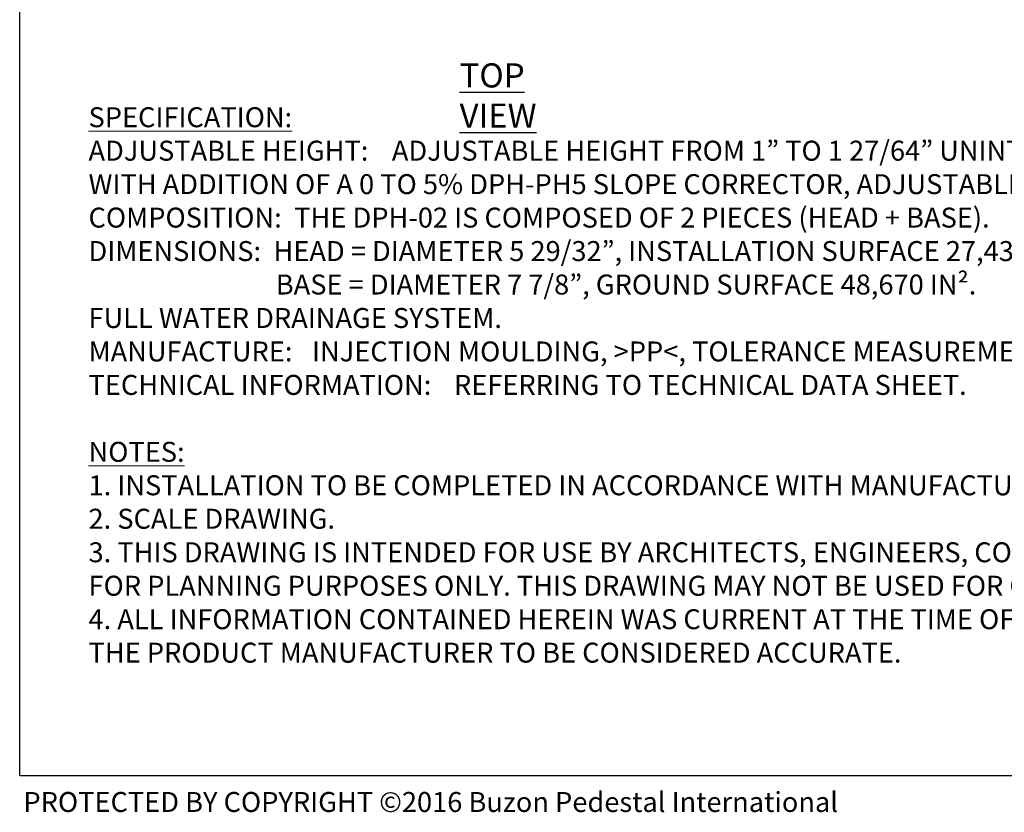
# Model space of a CAD drawing. Units: millimetres. Extents: x 5 to 619, y 2 to 447.
# Drawn here: x 5 to 148, y 3 to 118 of the extents above; entities that cross this region are included whole.
import ezdxf

# ---------------------------------------------------------------- set-up
doc = ezdxf.new("R2010")
doc.units = ezdxf.units.MM
doc.styles.add('SLDTEXTSTYLE0', font='TXT', dxfattribs={"width": 0.605})
doc.styles.add('SLDTEXTSTYLE1', font='TXT', dxfattribs={"width": 0.605, "bigfont": 'bigfont'})

# ---------------------------------------------------------------- blocks, each defined once
blk = doc.blocks.new('SW_NOTE_0')
at = {"color": 0, "linetype": 'Continuous', "lineweight": 0, "attachment_point": 1}
for s, insert, char_height, style in [('\\LSPECIFICATION:', (0, 3.75), 2.9104, 'SLDTEXTSTYLE0'), ('ADJUSTABLE HEIGHT:', (0, -1.13), 2.9104, 'SLDTEXTSTYLE0'), ('ADJUSTABLE HEIGHT FROM 1” TO 1 27/64” UNINTERRUPTED.', (44.21, -1.13), 2.9104, 'SLDTEXTSTYLE1'), ('WITH ADDITION OF A 0 TO 5% DPH-PH5 SLOPE CORRECTOR, ADJUSTABLE FROM 1 5/16”TO 1 25/32”.', (0, -6.01), 2.9104, 'SLDTEXTSTYLE1'), ('COMPOSITION:', (0, -10.89), 2.9104, 'SLDTEXTSTYLE0'), ('THE DPH-02 IS COMPOSED OF 2 PIECES (HEAD + BASE).', (29.98, -10.89), 2.9104, 'SLDTEXTSTYLE0'), ('DIMENSIONS:', (0, -15.77), 2.9104, 'SLDTEXTSTYLE0'), ('HEAD = DIAMETER 5 29/32”, INSTALLATION SURFACE 27,435 IN².', (26.96, -15.77), 2.9104, 'SLDTEXTSTYLE1'), ('BASE = DIAMETER 7 7/8”, GROUND SURFACE 48,670 IN².', (27.29, -20.65), 2.9104, 'SLDTEXTSTYLE1'), ('FULL WATER DRAINAGE SYSTEM.', (0, -25.53), 2.9104, 'SLDTEXTSTYLE0'), ('INJECTION MOULDING, >PP<, TOLERANCE MEASUREMENT = ± 3/64”.', (32.57, -30.41), 2.9104, 'SLDTEXTSTYLE1'), ('MANUFACTURE:', (0, -30.41), 2.9104, 'SLDTEXTSTYLE0'), ('TECHNICAL INFORMATION:', (0, -35.29), 2.9104, 'SLDTEXTSTYLE0'), ('REFERRING TO TECHNICAL DATA SHEET.', (53.26, -35.29), 2.9104, 'SLDTEXTSTYLE0'), ('\\LNOTES:', (0, -45.05), 2.91, 'SLDTEXTSTYLE0'), ("1. INSTALLATION TO BE COMPLETED IN ACCORDANCE WITH MANUFACTURER'S SPECIFICATIONS.", (0, -49.93), 2.9104, 'SLDTEXTSTYLE0'), ('2. SCALE DRAWING.', (0, -54.81), 2.9104, 'SLDTEXTSTYLE0'), ('3. THIS DRAWING IS INTENDED FOR USE BY ARCHITECTS, ENGINEERS, CONTRACTORS, CONSULTANTS AND DESIGN PROFESSIONALS', (0, -59.7), 2.91042, 'SLDTEXTSTYLE0'), ('FOR PLANNING PURPOSES ONLY. THIS DRAWING MAY NOT BE USED FOR CONSTRUCTION.', (0, -64.58), 2.9104, 'SLDTEXTSTYLE0'), ('4. ALL INFORMATION CONTAINED HEREIN WAS CURRENT AT THE TIME OF DEVELOPMENT, BUT MUST BE REVIEWED AND APPROVED BY', (0, -69.46), 2.91042, 'SLDTEXTSTYLE0'), ('THE PRODUCT MANUFACTURER TO BE CONSIDERED ACCURATE.', (0, -74.34), 2.9104, 'SLDTEXTSTYLE0')]:
    blk.add_mtext(s, dxfattribs=dict(at, insert=insert, char_height=char_height, style=style))

msp = doc.modelspace()

# ---------------------------------------------------------------- linework, layer by layer
for q in [(5, 415), (292, 8)]:
    msp.add_line((5, 8), q)

# ---------------------------------------------------------------- block references
msp.add_blockref('SW_NOTE_0', (15.0322, 101.6911))

# ---------------------------------------------------------------- texts
at = {"attachment_point": 1, "style": 'SLDTEXTSTYLE0'}
for s, insert, char_height in [('\\LTOP VIEW', (69.116, 111.8437), 3.51909), ('PROTECTED BY COPYRIGHT ©2016 Buzon Pedestal International', (5.5413, 5.5726), 2.910417)]:
    msp.add_mtext(s, dxfattribs=dict(at, insert=insert, char_height=char_height))

doc.saveas('drawing.dxf')
